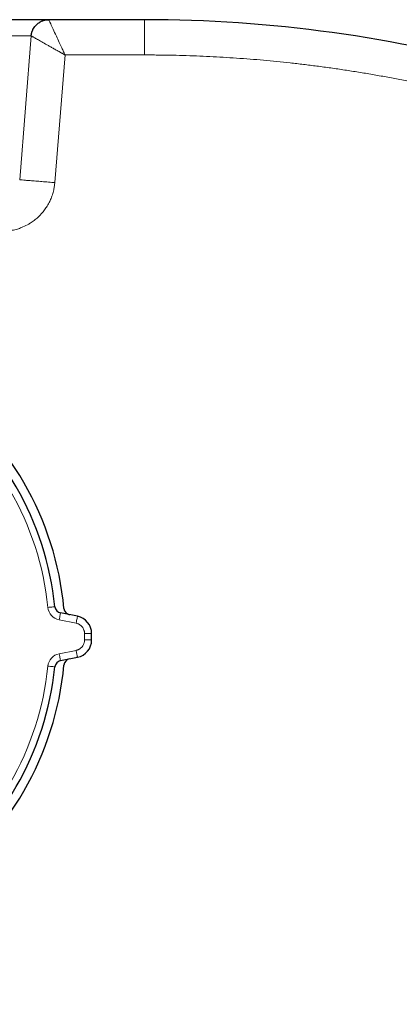
# Model space of a CAD drawing. Units: millimetres. Extents: x 0 to 420, y 0 to 297.
# Drawn here: x 133 to 138, y 135 to 149 of the extents above; entities that cross this region are included whole.
import ezdxf

# ---------------------------------------------------------------- set-up
doc = ezdxf.new("R2010")
doc.units = ezdxf.units.MM
doc.styles.add('SLDTEXTSTYLE0', font='TXT', dxfattribs={"width": 0.605})
doc.dimstyles.new('SLDDIMSTYLE2', dxfattribs={"dimtxt": 3.5, "dimasz": 3.5, "dimexe": 0, "dimexo": 0.0625, "dimgap": 0.875, "dimtad": 1, "dimlfac": 20, "dimrnd": 1e-09, "dimzin": 12, "dimdsep": 46, "dimtxsty": 'SLDTEXTSTYLE0', "dimsah": 1, "dimcen": 0.09, "dimadec": 0, "dimazin": 3, "dimtfac": 1, "dimtdec": 3, "dimtmove": 0, "dimatfit": 0, "dimfxl": 0, "dimfrac": 2, "dimtolj": 1, "dimtzin": 12, "dimarcsym": 0})

# ---------------------------------------------------------------- blocks, each defined once
blk = doc.blocks.new('_D_17')
at = {"color": 7, "linetype": 'Continuous', "lineweight": 0}
for p, q in [((181.638, 139.772), (181.638, 146.503)), ((141.7, 139.772), (182.638, 139.772)), ((181.638, 139.772), (181.638, 123.522)), ((133.5, 123.522), (182.638, 123.522)), ((181.638, 123.522), (181.638, 116.791))]:
    blk.add_line(p, q, dxfattribs=at)
at = {"color": 7, "linetype": 'Continuous', "lineweight": 18}
for points in [[(181.638, 139.772), (182.177, 143.272), (181.1, 143.272)], [(181.638, 123.522), (181.1, 120.022), (182.177, 120.022)]]:
    blk.add_solid(points, dxfattribs=at)
at = {"color": 7, "linetype": 'Continuous', "lineweight": 18, "insert": (177.127, 127.637), "char_height": 3.5, "attachment_point": 1, "rotation": 90, "style": 'SLDTEXTSTYLE0'}
blk.add_mtext('325', dxfattribs=at)

msp = doc.modelspace()

# ---------------------------------------------------------------- linework, layer by layer
at = {"color": 7, "linetype": 'Continuous', "lineweight": 25}
for p, q in [((133.24314, 148.52214), (132.49301, 148.52214)), ((134.60045, 148.52214), (133.24314, 148.52214)), ((133.64948, 140.06232), (133.40889, 140.11044)), ((133.85045, 139.7271), (133.85045, 139.81718)), ((133.40889, 139.43384), (133.64948, 139.48196))]:
    msp.add_line(p, q, dxfattribs=at)
at = {"color": 8, "linetype": 'Continuous', "lineweight": 18}
for p, q in [((134.60045, 148.02214), (134.60045, 148.52214)), ((132.99266, 148.29205), (132.24384, 148.29207)), ((132.82947, 146.25221), (132.99266, 148.29205)), ((133.32781, 146.21234), (133.47267, 148.02205)), ((133.47267, 148.02205), (134.60045, 148.02212)), ((133.62986, 139.96426), (133.38928, 140.01238)), ((133.75045, 139.7271), (133.75045, 139.81718)), ((133.85045, 139.81718), (133.75045, 139.81718)), ((133.85045, 139.7271), (133.75045, 139.7271)), ((133.38928, 139.5319), (133.62986, 139.58001))]:
    msp.add_line(p, q, dxfattribs=at)
at = {"color": 8, "linetype": 'Continuous', "lineweight": 18, "flags": 128}
for points in [[(133.22952, 140.18843), (133.24893, 140.19039), (133.26759, 140.19227), (133.28479, 140.19401), (133.29987, 140.19553), (133.31224, 140.19678), (133.32144, 140.1977), (133.3271, 140.19827), (133.32901, 140.19847)], [(133.38928, 140.01238), (133.39311, 140.03151), (133.39679, 140.04991), (133.40018, 140.06686), (133.40315, 140.08172), (133.40559, 140.09391), (133.4074, 140.10298), (133.40852, 140.10856), (133.40889, 140.11044)], [(133.64948, 140.06232), (133.6491, 140.06044), (133.64798, 140.05486), (133.64617, 140.0458), (133.64373, 140.0336), (133.64076, 140.01874), (133.63737, 140.00179), (133.63369, 139.98339), (133.62986, 139.96426)], [(133.40889, 139.43384), (133.40852, 139.43572), (133.4074, 139.4413), (133.40559, 139.45037), (133.40315, 139.46256), (133.40018, 139.47742), (133.39679, 139.49437), (133.39311, 139.51277), (133.38928, 139.5319)], [(133.64669, 139.49588), (133.64526, 139.50305), (133.64357, 139.5115), (133.64165, 139.52109), (133.63954, 139.53165), (133.63726, 139.54302), (133.63487, 139.55501), (133.63239, 139.5674), (133.62986, 139.58001)], [(133.64948, 139.48196), (133.64943, 139.48218), (133.6493, 139.48284), (133.64908, 139.48395), (133.64877, 139.4855), (133.64837, 139.48748), (133.64789, 139.48987), (133.64733, 139.49268), (133.64669, 139.49588)], [(133.32901, 139.34581), (133.3271, 139.346), (133.32144, 139.34658), (133.31224, 139.3475), (133.29987, 139.34875), (133.28479, 139.35027), (133.26759, 139.352), (133.24893, 139.35389), (133.22952, 139.35584)]]:
    msp.add_lwpolyline(points, dxfattribs=at)
at = {"color": 7, "linetype": 'Continuous', "lineweight": 25}
for centre, radius, start, end in [((134.60045, 129.02214), 19.5, 74.29851, 90), ((129.10045, 139.77214), 4.375, 5.266442, 54.733558), ((129.10045, 139.77214), 4.25, 5.757157, 54.242843), ((133.42851, 140.2085), 0.1, 185.757157, 258.690068), ((133.55656, 140.18289), 0.1, 185.266442, 258.690068), ((133.60045, 139.81718), 0.25, 0, 78.690068), ((133.60045, 139.7271), 0.25, 281.309932, 0), ((129.10045, 139.77214), 4.25, 305.757157, 354.242843), ((129.10045, 139.77214), 4.375, 305.266442, 354.733558), ((133.42851, 139.33578), 0.1, 101.309932, 174.242843), ((133.55656, 139.36139), 0.1, 101.309932, 174.733558)]:
    msp.add_arc(centre, radius, start, end, dxfattribs=at)
msp.add_open_spline([(132.99266, 148.29205), (132.993, 148.29572), (132.99369, 148.30312), (132.99535, 148.31423), (132.99752, 148.32543), (133.00024, 148.33668), (133.00353, 148.34793), (133.0074, 148.35917), (133.01184, 148.37033), (133.02019, 148.38864), (133.0377, 148.41895), (133.06934, 148.45581), (133.10952, 148.48599), (133.14353, 148.50272), (133.16894, 148.51155), (133.18772, 148.51648), (133.20642, 148.51984), (133.22489, 148.52185), (133.23711, 148.52204), (133.24314, 148.52213)], degree=3, knots=[0, 0, 0, 0, 0.0295607, 0.05960639, 0.09011811, 0.12107435, 0.15245107, 0.18422172, 0.21635731, 0.24882651, 0.34572768, 0.49636838, 0.63526885, 0.74630754, 0.7991623, 0.85107715, 0.90192511, 0.95159661, 1, 1, 1, 1], dxfattribs=at)
at = {"color": 8, "linetype": 'Continuous', "lineweight": 18}
for points, knots in [([(133.24314, 148.52213), (133.24303, 148.5221), (133.2428, 148.52204), (133.24276, 148.52149), (133.24296, 148.5205), (133.24347, 148.51898), (133.24432, 148.51684), (133.24588, 148.51319), (133.2495, 148.50535), (133.25542, 148.49261), (133.26474, 148.47245), (133.27448, 148.45131), (133.28824, 148.4215), (133.31063, 148.37301), (133.34559, 148.29728), (133.3882, 148.205), (133.42317, 148.12926), (133.44868, 148.07401), (133.46408, 148.04064), (133.47095, 148.02578), (133.47267, 148.02205)], [0, 0, 0, 0, 0.01540994, 0.0319965, 0.04975744, 0.06868937, 0.08878767, 0.11004673, 0.14998794, 0.22341915, 0.2641207, 0.34100587, 0.38827814, 0.46365418, 0.62817498, 0.76222885, 0.86627602, 0.94047038, 0.98507785, 1, 1, 1, 1]), ([(133.47267, 148.02205), (133.46802, 148.0247), (133.45871, 148.03), (133.4447, 148.03792), (133.43064, 148.04584), (133.41653, 148.05376), (133.40239, 148.06168), (133.38823, 148.06961), (133.36338, 148.08352), (133.32707, 148.10393), (133.28137, 148.12969), (133.23727, 148.15448), (133.18365, 148.18463), (133.12411, 148.21811), (133.0754, 148.2455), (133.04487, 148.26269), (133.02607, 148.27324), (133.01164, 148.28137), (133.00228, 148.28661), (132.99677, 148.28976), (132.99365, 148.29153), (132.99299, 148.29188), (132.99266, 148.29205)], [0, 0, 0, 0, 0.01963823, 0.03935759, 0.05916243, 0.07905723, 0.09904664, 0.11913547, 0.13932857, 0.20528283, 0.27617037, 0.34254138, 0.40885379, 0.53610881, 0.65852796, 0.72002157, 0.7767678, 0.83532519, 0.89060507, 0.92735923, 0.96383037, 1, 1, 1, 1]), ([(139.29296, 147.43356), (139.26077, 147.44171), (139.1964, 147.45801), (139.09969, 147.48183), (139.00289, 147.50516), (138.906, 147.52797), (138.809, 147.55028), (138.71191, 147.57207), (138.61472, 147.59335), (138.51743, 147.61411), (138.42004, 147.63437), (138.32255, 147.65411), (138.22497, 147.67334), (138.12729, 147.69206), (138.0295, 147.71026), (137.93163, 147.72796), (137.83365, 147.74514), (137.73557, 147.76181), (137.6374, 147.77796), (137.53913, 147.79361), (137.44076, 147.80874), (137.34229, 147.82336), (137.24372, 147.83747), (137.14505, 147.85106), (137.01613, 147.86814), (136.85691, 147.888), (136.66732, 147.90972), (136.47759, 147.92952), (136.28774, 147.94742), (136.09775, 147.9634), (135.90763, 147.97747), (135.71738, 147.98963), (135.52699, 147.99988), (135.33648, 148.00822), (135.14583, 148.01462), (134.95505, 148.01924), (134.8278, 148.0207), (134.76417, 148.02143)], [0, 0, 0, 0, 0.02176189, 0.04351755, 0.06526755, 0.08701251, 0.10875301, 0.13048965, 0.15222303, 0.17395374, 0.19568239, 0.21740956, 0.23913587, 0.26086189, 0.28258824, 0.3043155, 0.32604429, 0.34777518, 0.36950879, 0.3912457, 0.41298652, 0.43473184, 0.45648226, 0.47823836, 0.50000076, 0.54170543, 0.58338918, 0.6250562, 0.66671068, 0.70835684, 0.74999888, 0.79164099, 0.8332874, 0.8749423, 0.91660991, 0.95829441, 1, 1, 1, 1]), ([(133.32781, 146.21234), (133.32713, 146.20543), (133.32566, 146.19038), (133.3225, 146.16604), (133.31799, 146.13815), (133.31168, 146.10681), (133.30046, 146.06129), (133.28261, 146.00635), (133.25448, 145.9413), (133.22175, 145.88182), (133.16959, 145.80472), (133.1083, 145.73602), (133.03664, 145.67572), (132.98529, 145.64023), (132.92499, 145.60494), (132.86442, 145.57665), (132.79163, 145.55153), (132.73271, 145.53724), (132.68032, 145.52889), (132.64231, 145.52486), (132.60946, 145.52276), (132.58928, 145.52234), (132.58008, 145.52214)], [0, 0, 0, 0, 0.01863512, 0.04058808, 0.06586139, 0.09445816, 0.1263816, 0.19165572, 0.24925998, 0.31638067, 0.37353501, 0.49893961, 0.56177907, 0.62461984, 0.66622964, 0.74925134, 0.80350811, 0.87273255, 0.91165734, 0.94583926, 0.97528563, 1, 1, 1, 1]), ([(132.82947, 146.25221), (132.82998, 146.25217), (132.83305, 146.25192), (132.84524, 146.25094), (132.85437, 146.25021), (132.87909, 146.24824), (132.89469, 146.24699), (132.93202, 146.244), (132.95374, 146.24226), (133.00215, 146.23839), (133.02882, 146.23626), (133.08536, 146.23173), (133.11521, 146.22935), (133.17605, 146.22448), (133.20704, 146.222), (133.26831, 146.2171), (133.29859, 146.21468), (133.3278, 146.21234)], [0, 0, 0, 0, 0.125, 0.125, 0.25, 0.25, 0.375, 0.375, 0.5, 0.5, 0.625, 0.625, 0.75, 0.75, 0.875, 0.875, 1, 1, 1, 1]), ([(133.38928, 140.01238), (133.34732, 140.02077), (133.30916, 140.0424), (133.25164, 140.10578), (133.23381, 140.14586), (133.22952, 140.18844)], [0, 0, 0, 0, 0.5, 0.5, 1, 1, 1, 1]), ([(133.75045, 139.81718), (133.7504, 139.82005), (133.75031, 139.82579), (133.74955, 139.83434), (133.74834, 139.84281), (133.74663, 139.8512), (133.74444, 139.85951), (133.74001, 139.87311), (133.73166, 139.89144), (133.71701, 139.91273), (133.69901, 139.93127), (133.68035, 139.94473), (133.66262, 139.95404), (133.6466, 139.96035), (133.63545, 139.96296), (133.62986, 139.96426)], [0, 0, 0, 0, 0.04190424, 0.08354094, 0.12504697, 0.16656054, 0.20821975, 0.25016129, 0.37503812, 0.50005002, 0.62492685, 0.74993876, 0.83344696, 0.91643196, 1, 1, 1, 1]), ([(133.62986, 139.58001), (133.63268, 139.58062), (133.63828, 139.58184), (133.64652, 139.58426), (133.65459, 139.58711), (133.66248, 139.59043), (133.67019, 139.5942), (133.68267, 139.60122), (133.699, 139.613), (133.717, 139.63154), (133.73166, 139.65283), (133.7412, 139.67376), (133.74685, 139.69298), (133.74989, 139.70993), (133.75026, 139.72136), (133.75045, 139.7271)], [0, 0, 0, 0, 0.04190424, 0.08354094, 0.12504697, 0.16656054, 0.20821975, 0.25016129, 0.37503812, 0.50005002, 0.62492685, 0.74993876, 0.83344696, 0.91643196, 1, 1, 1, 1]), ([(133.22952, 139.35584), (133.23381, 139.39842), (133.25164, 139.4385), (133.30916, 139.50187), (133.34732, 139.5235), (133.38928, 139.5319)], [0, 0, 0, 0, 0.5, 0.5, 1, 1, 1, 1])]:
    msp.add_open_spline(points, degree=3, knots=knots, dxfattribs=at)
for points in [[(134.76417, 148.02143), (134.73688, 148.02164), (134.68231, 148.02205), (134.62773, 148.02211), (134.60045, 148.02214)], [(133.22951, 140.18843), (133.11031, 141.37078), (132.48984, 142.44546), (131.5255, 143.13987)], [(131.5255, 136.40441), (132.48984, 137.09882), (133.11031, 138.1735), (133.22951, 139.35584)]]:
    msp.add_open_spline(points, degree=3, dxfattribs=at)

# ---------------------------------------------------------------- dimensions: what is measured, and where the dimension line sits
at = {"color": 7, "linetype": 'Continuous', "lineweight": 18}
dim = msp.add_linear_dim(base=(181.63836, 123.52214), p1=(141.60045, 139.77214), p2=(133.40045, 123.52214), angle=90, dimstyle='SLDDIMSTYLE2', dxfattribs=at)
dim.commit()
dim.dimension.update_dxf_attribs({"geometry": '_D_17', "text_midpoint": (181.63836, 131.64714), "dimtype": 160})

doc.saveas('drawing.dxf')
